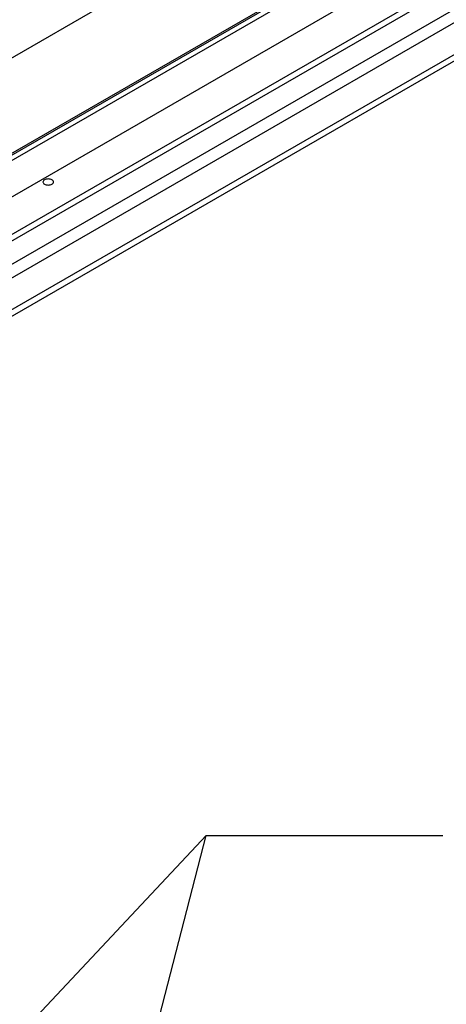
# Model space of a CAD drawing. Extents: x 0.5 to 33.5, y 0.5 to 21.5.
# Drawn here: x 28.6 to 30.1, y 10.6 to 14.2 of the extents above; entities that cross this region are included whole.
import ezdxf

# ---------------------------------------------------------------- set-up
doc = ezdxf.new("R2010")
doc.units = 0
doc.header["$MEASUREMENT"] = 0
doc.linetypes.add('SLD-SOLID', pattern=[0])
doc.layers.get('0').update_dxf_attribs({"linetype": 'CONTINUOUS'})
doc.layers.add('SLD-0', color=179, linetype='SLD-SOLID')
doc.dimstyles.new('SLDDIMSTYLE4', dxfattribs={"dimtxt": 0.18, "dimasz": 0.18, "dimexe": 0, "dimexo": 0.0625, "dimgap": 0, "dimtad": 0, "dimtih": 1, "dimtoh": 1, "dimdec": 0, "dimrnd": 1e-09, "dimzin": 0, "dimtxsty": 'STANDARD', "dimsah": 1, "dimcen": 0.09, "dimazin": 3, "dimtfac": 0.18, "dimtdec": 0, "dimtofl": 0, "dimtmove": 0, "dimatfit": 3, "dimtolj": 1, "dimtzin": 0})

msp = doc.modelspace()

# ---------------------------------------------------------------- linework, layer by layer
at = {"color": 7, "linetype": 'CONTINUOUS'}
for p, q in [((26.8392, 12.3611), (33.1586, 16.0092)), ((27.096, 12.4591), (33.1804, 15.9715)), ((26.9418, 12.2516), (33.283, 15.9123)), ((26.9418, 12.2281), (33.283, 15.8888)), ((27.2221, 13.3476), (31.3373, 15.7233)), ((31.417, 15.4081), (27.471, 13.1301)), ((27.4723, 13.1376), (31.4138, 15.4129)), ((31.438, 15.4001), (27.3718, 13.0527)), ((27.0869, 12.7542), (31.594, 15.3561)), ((31.7304, 15.2941), (27.0869, 12.6135)), ((27.0869, 12.59), (31.7524, 15.2833))]:
    msp.add_line(p, q, dxfattribs=at)
at = {"color": 7, "linetype": 'CONTINUOUS', "flags": 128}
msp.add_lwpolyline([(28.6425, 13.6447), (28.6401, 13.643), (28.6383, 13.641), (28.6372, 13.6389), (28.6368, 13.6367), (28.6372, 13.6345), (28.6383, 13.6324), (28.6401, 13.6305), (28.6425, 13.6288), (28.6454, 13.6274), (28.6488, 13.6263), (28.6525, 13.6257), (28.6563, 13.6255), (28.6601, 13.6257), (28.6637, 13.6263), (28.6671, 13.6274), (28.6701, 13.6288), (28.6725, 13.6305), (28.6743, 13.6324), (28.6754, 13.6345), (28.6758, 13.6367), (28.6754, 13.6389), (28.6743, 13.641), (28.6725, 13.643), (28.6701, 13.6447), (28.6671, 13.6461), (28.6637, 13.6471), (28.6601, 13.6478), (28.6563, 13.648), (28.6525, 13.6478), (28.6488, 13.6471), (28.6454, 13.6461), (28.6425, 13.6447)], dxfattribs=at)

# ---------------------------------------------------------------- leaders
at = {"layer": 'SLD-0', "color": 7}
for points in [[(26.7994, 8.6058), (29.2408, 11.2144), (30.1177, 11.2144)], [(28.5669, 8.5991), (29.2408, 11.2144), (30.1177, 11.2144)]]:
    msp.add_leader(points, dimstyle='SLDDIMSTYLE4', dxfattribs=at)

doc.saveas('drawing.dxf')
